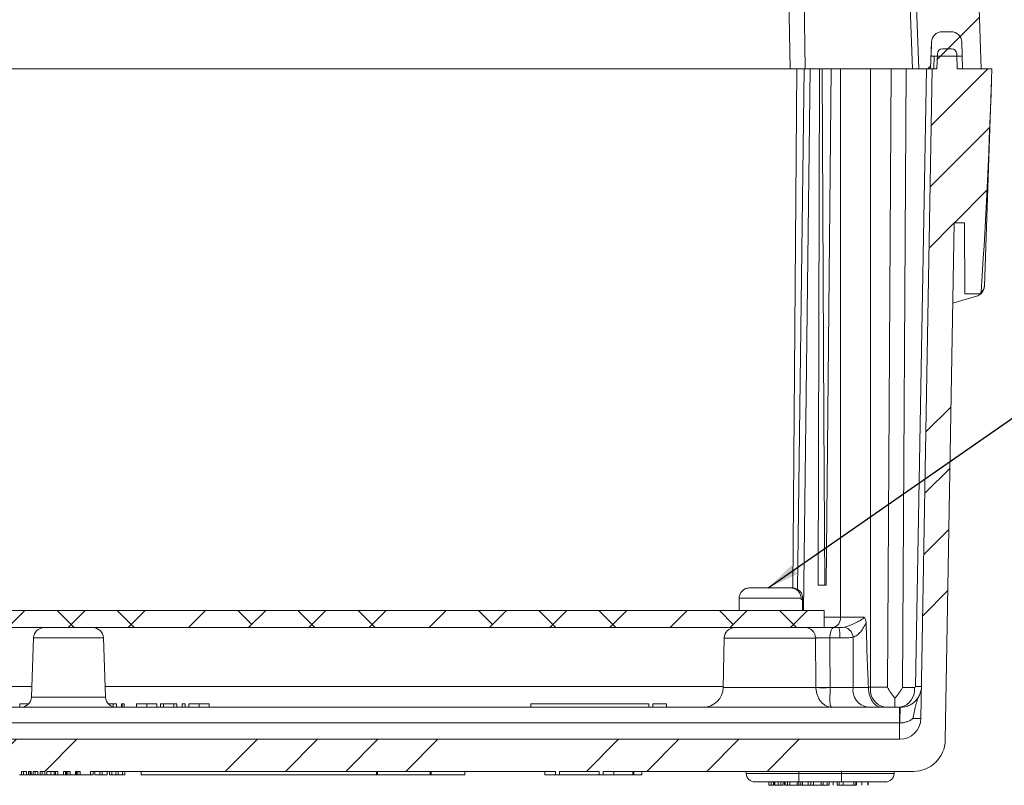
# Model space of a CAD drawing. Units: inches. Extents: x 1 to 67.4, y 0.8 to 42.8.
# Drawn here: x 12.8 to 18.6, y 7.5 to 12 of the extents above; entities that cross this region are included whole.
import ezdxf

# ---------------------------------------------------------------- set-up
doc = ezdxf.new("R2010")
doc.units = ezdxf.units.IN
doc.header["$LTSCALE"] = 2
doc.header["$MEASUREMENT"] = 0
doc.dimstyles.new('SLDDIMSTYLE3', dxfattribs={"dimtxt": 0.18, "dimasz": 0.188, "dimexe": 0, "dimexo": 0.0625, "dimgap": 0, "dimtad": 0, "dimtih": 1, "dimtoh": 1, "dimdec": 0, "dimrnd": 1e-09, "dimzin": 0, "dimdsep": 46, "dimtxsty": 'Standard', "dimsah": 1, "dimcen": 0.09, "dimadec": 0, "dimazin": 0, "dimtfac": 0.188, "dimtdec": 0, "dimtofl": 0, "dimtmove": 0, "dimatfit": 3, "dimfxl": 1, "dimfrac": 2, "dimtolj": 1, "dimtzin": 0, "dimarcsym": 0})

msp = doc.modelspace()

# ---------------------------------------------------------------- hatches: boundary and pattern name
at = {"linetype": 'Continuous', "lineweight": 0}
h = msp.add_hatch(dxfattribs=at)
h.set_pattern_fill('ANSI34', scale=2, style=0)
edge = h.paths.add_edge_path(flags=0)
edge.add_line((7.9978, 11.9069), (8.0034, 11.7487))
edge.add_line((8.0034, 11.7487), (8.0734, 11.7487))
edge.add_line((8.0734, 11.7487), (8.0896, 12.2133))
edge.add_arc((8.2145, 12.2089), 0.125, 155, 178, ccw=False)
edge.add_line((8.1012, 12.2618), (8.2363, 12.5515))
edge.add_arc((8.3496, 12.4987), 0.125, 90, 155, ccw=False)
edge.add_line((8.3496, 12.6237), (17.7831, 12.6237))
edge.add_arc((17.7831, 12.4987), 0.125, 25, 90, ccw=False)
edge.add_line((17.8964, 12.5515), (18.0315, 12.2618))
edge.add_arc((17.9182, 12.2089), 0.125, 2, 25, ccw=False)
edge.add_line((18.0431, 12.2133), (18.0594, 11.7487))
edge.add_line((18.0594, 11.7487), (18.1294, 11.7487))
edge.add_line((18.1294, 11.7487), (18.1349, 11.9069))
edge.add_arc((18.1968, 11.9047), 0.062, 90, 178, ccw=False)
edge.add_line((18.1968, 11.9667), (18.2499, 11.9667))
edge.add_arc((18.2499, 11.9047), 0.062, 2, 90, ccw=False)
edge.add_line((18.3118, 11.9069), (18.3174, 11.7487))
edge.add_line((18.3174, 11.7487), (18.4264, 11.7487))
edge.add_line((18.4264, 11.7487), (18.4116, 12.1715))
edge.add_arc((18.3966, 12.1709), 0.015, 2, 90)
edge.add_line((18.3966, 12.1859), (18.3625, 12.1859))
edge.add_arc((18.3625, 12.1709), 0.015, 90, 170)
edge.add_line((18.3477, 12.1736), (18.3433, 12.1485))
edge.add_arc((18.3137, 12.1537), 0.03, 270, 350, ccw=False)
edge.add_line((18.3137, 12.1237), (18.2735, 12.1237))
edge.add_arc((18.2735, 12.1857), 0.062, 205, 270, ccw=False)
edge.add_line((18.2173, 12.1595), (18.0099, 12.6044))
edge.add_arc((17.7833, 12.4987), 0.25, 25, 90)
edge.add_line((17.7833, 12.7487), (8.3494, 12.7487))
edge.add_arc((8.3494, 12.4987), 0.25, 90, 155)
edge.add_line((8.1228, 12.6044), (7.9154, 12.1595))
edge.add_arc((7.8592, 12.1857), 0.062, 270, 335, ccw=False)
edge.add_line((7.8592, 12.1237), (7.8138, 12.1237))
edge.add_arc((7.8138, 12.0767), 0.047, 90, 165)
edge.add_line((7.7684, 12.0889), (7.7107, 11.8737))
edge.add_line((7.7107, 11.8737), (7.7064, 11.7487))
edge.add_line((7.7064, 11.7487), (7.8154, 11.7487))
edge.add_line((7.8154, 11.7487), (7.8209, 11.9069))
edge.add_arc((7.8828, 11.9047), 0.062, 90, 178, ccw=False)
edge.add_line((7.8828, 11.9667), (7.9359, 11.9667))
edge.add_arc((7.9359, 11.9047), 0.062, 2, 90, ccw=False)
h = msp.add_hatch(dxfattribs=at)
h.set_pattern_fill('ANSI34', scale=2, style=0)
edge = h.paths.add_edge_path(flags=0)
edge.add_line((18.2499, 11.9667), (18.1968, 11.9667))
edge.add_arc((18.1968, 11.9047), 0.062, 90, 178)
edge.add_line((18.1349, 11.9069), (18.132, 11.8237))
edge.add_line((18.132, 11.8237), (18.3147, 11.8237))
edge.add_line((18.3147, 11.8237), (18.3118, 11.9069))
edge.add_arc((18.2499, 11.9047), 0.062, 2, 90)
h = msp.add_hatch(dxfattribs=at)
h.set_pattern_fill('ANSI34', scale=2, style=0)
edge = h.paths.add_edge_path(flags=0)
edge.add_line((12.7915, 7.6237), (12.8191, 7.6237))
edge.add_line((12.8191, 7.6237), (12.8191, 7.6037))
edge.add_line((12.8191, 7.6037), (12.8311, 7.6037))
edge.add_line((12.8311, 7.6037), (12.8311, 7.6237))
edge.add_line((12.8311, 7.6237), (12.848, 7.6237))
edge.add_line((12.848, 7.6237), (12.848, 7.6037))
edge.add_line((12.848, 7.6037), (12.86, 7.6037))
edge.add_line((12.86, 7.6037), (12.86, 7.6237))
edge.add_line((12.86, 7.6237), (12.8876, 7.6237))
edge.add_line((12.8876, 7.6237), (12.8876, 7.6037))
edge.add_line((12.8876, 7.6037), (12.8997, 7.6037))
edge.add_line((12.8997, 7.6037), (12.8997, 7.6237))
edge.add_line((12.8997, 7.6237), (12.9273, 7.6237))
edge.add_line((12.9273, 7.6237), (12.9273, 7.6037))
edge.add_line((12.9273, 7.6037), (12.9393, 7.6037))
edge.add_line((12.9393, 7.6037), (12.9393, 7.6237))
edge.add_line((12.9393, 7.6237), (13.0047, 7.6237))
edge.add_line((13.0047, 7.6237), (13.0047, 7.6037))
edge.add_line((13.0047, 7.6037), (13.0364, 7.6037))
edge.add_line((13.0364, 7.6037), (13.0364, 7.6237))
edge.add_line((13.0364, 7.6237), (13.077, 7.6237))
edge.add_line((13.077, 7.6237), (13.077, 7.6037))
edge.add_line((13.077, 7.6037), (13.1073, 7.6037))
edge.add_line((13.1073, 7.6037), (13.1073, 7.6237))
edge.add_line((13.1073, 7.6237), (13.1354, 7.6237))
edge.add_line((13.1354, 7.6237), (13.1354, 7.6037))
edge.add_line((13.1354, 7.6037), (13.1966, 7.6037))
edge.add_line((13.1966, 7.6037), (13.1966, 7.6237))
edge.add_line((13.1966, 7.6237), (14.8761, 7.6237))
edge.add_line((14.8761, 7.6237), (14.8761, 7.6037))
edge.add_line((14.8761, 7.6037), (14.8811, 7.6037))
edge.add_line((14.8811, 7.6037), (14.8811, 7.6237))
edge.add_line((14.8811, 7.6237), (15.9264, 7.6237))
edge.add_line((15.9264, 7.6237), (15.9264, 7.6037))
edge.add_line((15.9264, 7.6037), (15.9492, 7.6037))
edge.add_line((15.9492, 7.6037), (15.9492, 7.6237))
edge.add_line((15.9492, 7.6237), (16.1835, 7.6237))
edge.add_line((16.1835, 7.6237), (16.1835, 7.6037))
edge.add_line((16.1835, 7.6037), (16.2063, 7.6037))
edge.add_line((16.2063, 7.6037), (16.2063, 7.6237))
edge.add_line((16.2063, 7.6237), (16.3816, 7.6237))
edge.add_line((16.3816, 7.6237), (16.3816, 7.6037))
edge.add_line((16.3816, 7.6037), (16.3866, 7.6037))
edge.add_line((16.3866, 7.6037), (16.3866, 7.6237))
edge.add_line((16.3866, 7.6237), (18.0284, 7.6237))
edge.add_arc((18.0284, 7.8107), 0.187, 270, 359)
edge.add_line((18.2154, 7.8075), (18.2684, 10.8441))
edge.add_line((18.2684, 10.8441), (18.3275, 10.8441))
edge.add_line((18.3275, 10.8441), (18.3312, 10.4271))
edge.add_line((18.3312, 10.4271), (18.4209, 10.4271))
edge.add_spline(control_points=[(18.4209, 10.4271), (18.422, 10.4285), (18.423, 10.43), (18.4238, 10.4316), (18.4249, 10.4339), (18.4257, 10.4364), (18.4259, 10.439)], knot_values=[0.000533, 0.000533, 0.000533, 0.000533, 0.000668, 0.000668, 0.000668, 0.000865, 0.000865, 0.000865, 0.000865], weights=[1, 1, 1, 1, 1, 1, 1], degree=3, periodic=0)
edge.add_ellipse((18.4247, 11.6894), major_axis=(0.0625, 1.7909), ratio=0.034878, start_angle=182.05289, end_angle=270)
edge.add_line((18.4872, 11.6872), (18.4894, 11.7487))
edge.add_line((18.4894, 11.7487), (18.2857, 11.7487))
edge.add_line((18.2857, 11.7487), (18.2826, 11.8366))
edge.add_arc((18.2514, 11.8355), 0.0312, 2, 90)
edge.add_line((18.2514, 11.8667), (18.2, 11.8667))
edge.add_arc((18.2, 11.8355), 0.0312, 90, 178)
edge.add_line((18.1688, 11.8366), (18.1657, 11.7487))
edge.add_line((18.1657, 11.7487), (18.1392, 11.7487))
edge.add_line((18.1392, 11.7487), (18.0726, 7.9345))
edge.add_arc((17.9476, 7.9367), 0.125, 270, 359, ccw=False)
edge.add_line((17.9476, 7.8117), (8.1851, 7.8117))
edge.add_arc((8.1851, 7.9367), 0.125, 181, 270, ccw=False)
edge.add_line((8.0601, 7.9345), (7.9935, 11.7487))
edge.add_line((7.9935, 11.7487), (7.967, 11.7487))
edge.add_line((7.967, 11.7487), (7.9639, 11.8366))
edge.add_arc((7.9327, 11.8355), 0.0312, 2, 90)
edge.add_line((7.9327, 11.8667), (7.8813, 11.8667))
edge.add_arc((7.8813, 11.8355), 0.0312, 90, 178)
edge.add_line((7.8501, 11.8366), (7.847, 11.7487))
edge.add_line((7.847, 11.7487), (7.1439, 11.7487))
edge.add_line((7.1439, 11.7487), (7.1537, 11.4671))
edge.add_arc((7.1849, 11.4682), 0.0312, 182, 270)
edge.add_line((7.1849, 11.4369), (7.2985, 11.4369))
edge.add_arc((7.2985, 11.4519), 0.015, 270, 358)
edge.add_line((7.3135, 11.4514), (7.3174, 11.5612))
edge.add_arc((7.3814, 11.5612), 0.064, 0, 180, ccw=False)
edge.add_line((7.4454, 11.5612), (7.4492, 11.4514))
edge.add_arc((7.4642, 11.4519), 0.015, 182, 270)
edge.add_line((7.4642, 11.4369), (7.8186, 11.4369))
edge.add_line((7.8186, 11.4369), (7.8551, 11.3737))
edge.add_line((7.8551, 11.3737), (7.9173, 7.8075))
edge.add_arc((8.1043, 7.8107), 0.187, 181, 270)
edge.add_line((8.1043, 7.6237), (9.9264, 7.6237))
edge.add_line((9.9264, 7.6237), (9.9264, 7.6037))
edge.add_line((9.9264, 7.6037), (9.9492, 7.6037))
edge.add_line((9.9492, 7.6037), (9.9492, 7.6237))
edge.add_line((9.9492, 7.6237), (10.1835, 7.6237))
edge.add_line((10.1835, 7.6237), (10.1835, 7.6037))
edge.add_line((10.1835, 7.6037), (10.2063, 7.6037))
edge.add_line((10.2063, 7.6037), (10.2063, 7.6237))
edge.add_line((10.2063, 7.6237), (12.7398, 7.6237))
edge.add_line((12.7398, 7.6237), (12.7398, 7.6037))
edge.add_line((12.7398, 7.6037), (12.7518, 7.6037))
edge.add_line((12.7518, 7.6037), (12.7518, 7.6237))
edge.add_line((12.7518, 7.6237), (12.7795, 7.6237))
edge.add_line((12.7795, 7.6237), (12.7795, 7.6037))
edge.add_line((12.7795, 7.6037), (12.7915, 7.6037))
edge.add_line((12.7915, 7.6037), (12.7915, 7.6237))
h = msp.add_hatch(dxfattribs=at)
h.set_pattern_fill('ANSI38', scale=2, style=0)
h.paths.add_polyline_path([(17.5039, 8.4677), (17.5039, 8.5677), (8.6289, 8.5677), (8.6289, 8.4677)], flags=0)

# ---------------------------------------------------------------- linework, layer by layer
at = {"color": 7, "linetype": 'Continuous', "lineweight": 15}
for p, q in [((17.3037, 11.7487), (17.297, 12.2133)), ((17.3854, 12.2133), (17.3921, 11.7487)), ((18.0228, 11.7487), (18.0065, 12.2133)), ((18.0431, 12.2133), (18.0594, 11.7487)), ((18.4264, 11.7487), (18.4116, 12.1715)), ((18.1968, 11.9667), (18.2499, 11.9667)), ((18.1349, 11.9069), (18.1294, 11.7487)), ((18.1349, 11.9069), (18.132, 11.8237)), ((18.2514, 11.8667), (18.2, 11.8667)), ((18.3118, 11.9069), (18.3147, 11.8237)), ((18.3118, 11.9069), (18.3174, 11.7487)), ((18.3147, 11.8237), (18.132, 11.8237)), ((18.1657, 11.7487), (18.1688, 11.8366)), ((18.2857, 11.7487), (18.2826, 11.8366)), ((8.829, 11.7487), (17.3037, 11.7487)), ((17.3862, 11.7487), (17.3037, 11.7487)), ((17.3862, 11.7487), (17.3485, 8.6916)), ((17.3862, 11.7487), (17.4228, 11.7487)), ((17.4228, 11.7487), (17.4775, 11.7487)), ((17.4681, 8.7177), (17.4775, 11.7487)), ((17.4775, 11.7487), (17.492, 11.7487)), ((17.492, 11.7487), (17.5448, 11.7487)), ((17.5169, 8.7177), (17.5449, 11.7487)), ((17.5449, 11.7487), (17.5996, 11.7487)), ((17.5996, 8.5297), (17.5996, 11.7487)), ((17.5996, 11.7487), (17.7764, 11.7487)), ((17.7764, 11.7487), (17.7764, 8.1177)), ((17.7764, 11.7487), (17.8842, 11.7487)), ((17.8759, 8.1177), (17.8983, 11.7487)), ((17.8842, 11.7487), (18.0228, 11.7487)), ((17.9867, 11.7487), (17.9643, 8.1166)), ((18.0594, 11.7487), (18.0228, 11.7487)), ((18.0411, 8.1225), (18.1044, 11.7487)), ((18.0594, 11.7487), (18.1294, 11.7487)), ((18.1392, 11.7487), (18.0726, 7.9345)), ((18.1294, 11.7487), (18.1392, 11.7487)), ((18.1657, 11.7487), (18.1392, 11.7487)), ((18.4894, 11.7487), (18.2857, 11.7487)), ((18.3174, 11.7487), (18.4264, 11.7487)), ((18.4894, 11.7487), (18.4872, 11.6872)), ((18.4872, 11.6872), (18.4448, 10.4718)), ((18.2154, 7.8075), (18.2684, 10.8441)), ((18.3275, 10.8441), (18.2684, 10.8441)), ((18.3312, 10.4271), (18.3275, 10.8441)), ((18.2602, 10.3737), (18.3996, 10.4139)), ((18.3312, 10.4271), (18.4209, 10.4271)), ((17.0663, 8.7007), (17.3072, 8.7007)), ((17.3164, 8.7007), (17.3072, 8.7007)), ((17.5169, 8.7177), (17.4681, 8.7177)), ((17.0049, 8.6397), (17.3686, 8.6397)), ((17.0049, 8.6327), (17.0049, 8.6397)), ((17.0049, 8.6327), (17.0049, 8.5677)), ((17.0049, 8.6327), (17.0049, 8.6327)), ((17.3686, 8.6397), (17.3686, 8.6327)), ((17.3779, 8.6327), (17.3686, 8.6327)), ((17.3779, 8.6327), (17.3779, 8.6397)), ((17.3779, 8.5677), (17.3779, 8.6327)), ((17.5039, 8.5677), (8.6289, 8.5677)), ((17.5039, 8.5677), (17.5039, 8.4677)), ((17.5039, 8.4677), (8.6289, 8.4677)), ((12.8612, 8.4074), (12.8491, 8.06)), ((13.2836, 8.06), (13.2715, 8.4074)), ((16.917, 8.4063), (16.9119, 8.1166)), ((17.6748, 8.4111), (17.6739, 8.1166)), ((17.6739, 8.1166), (17.7643, 8.1166)), ((17.7764, 8.1177), (17.8759, 8.1177)), ((17.9643, 8.1166), (18.0351, 8.1166)), ((17.9201, 7.9997), (17.9201, 8.054)), ((8.1851, 7.9997), (17.9476, 7.9997)), ((12.7807, 8.0197), (12.7807, 7.9997)), ((12.8277, 8.0197), (12.7807, 8.0197)), ((12.8322, 8.0197), (12.8277, 8.0197)), ((13.3294, 8.0197), (13.3002, 8.0197)), ((13.3294, 8.0197), (13.3294, 8.002)), ((13.348, 8.0197), (13.3294, 8.0197)), ((13.348, 8.0197), (13.348, 7.9997)), ((13.3785, 8.0197), (13.3785, 7.9997)), ((13.3817, 8.0197), (13.3785, 8.0197)), ((13.3817, 8.0197), (13.3817, 7.9997)), ((13.3945, 8.0197), (13.3945, 7.9997)), ((13.4666, 8.0197), (13.4666, 7.9997)), ((13.5259, 8.0197), (13.5259, 7.9997)), ((13.5852, 8.0197), (13.5852, 7.9997)), ((13.6253, 8.0197), (13.6077, 8.0197)), ((13.6077, 8.0197), (13.6077, 7.9997)), ((13.6253, 8.0197), (13.6253, 7.9997)), ((13.6862, 8.0197), (13.6253, 8.0197)), ((13.6862, 8.0197), (13.6862, 7.9997)), ((13.7038, 8.0197), (13.6862, 8.0197)), ((13.7038, 8.0197), (13.7038, 7.9997)), ((13.7343, 8.0197), (13.7343, 7.9997)), ((13.7519, 8.0197), (13.7343, 8.0197)), ((13.7519, 8.0197), (13.7519, 7.9997)), ((13.7743, 8.0197), (13.7743, 7.9997)), ((13.8336, 8.0197), (13.8336, 7.9997)), ((13.8929, 8.0197), (13.8929, 7.9997)), ((15.7825, 8.0197), (16.4751, 8.0197)), ((15.7825, 8.0197), (15.7825, 7.9997)), ((16.4751, 8.0197), (16.4751, 7.9997)), ((16.4981, 8.0197), (16.4981, 7.9997)), ((16.4981, 8.0197), (16.5381, 8.0197)), ((16.5381, 8.0197), (16.5781, 8.0197)), ((16.5781, 7.9997), (16.5781, 8.0197)), ((17.9476, 7.908), (17.9476, 7.9997)), ((17.9476, 7.9997), (17.9509, 7.9997)), ((17.9476, 7.908), (8.1851, 7.908)), ((17.9476, 7.8117), (17.9476, 7.908)), ((17.9493, 7.908), (17.9476, 7.908)), ((17.9476, 7.8117), (8.1851, 7.8117)), ((12.7915, 7.6037), (12.7795, 7.6037)), ((12.7915, 7.6237), (12.7915, 7.6037)), ((12.8191, 7.6237), (12.7915, 7.6237)), ((12.803, 7.6037), (12.803, 7.6237)), ((12.8191, 7.6037), (12.8191, 7.6237)), ((12.8311, 7.6037), (12.8191, 7.6037)), ((12.848, 7.6237), (12.8311, 7.6237)), ((12.8311, 7.6237), (12.8311, 7.6037)), ((12.8409, 7.6037), (12.8409, 7.6237)), ((12.8409, 7.6037), (12.848, 7.6037)), ((12.848, 7.6037), (12.848, 7.6237)), ((12.86, 7.6037), (12.848, 7.6037)), ((12.8876, 7.6237), (12.86, 7.6237)), ((12.86, 7.6237), (12.86, 7.6037)), ((12.8716, 7.6037), (12.8716, 7.6237)), ((12.8876, 7.6037), (12.8876, 7.6237)), ((12.8997, 7.6037), (12.8876, 7.6037)), ((12.9273, 7.6237), (12.8997, 7.6237)), ((12.8997, 7.6237), (12.8997, 7.6037)), ((12.9112, 7.6037), (12.9112, 7.6237)), ((12.9273, 7.6037), (12.9273, 7.6237)), ((12.9393, 7.6037), (12.9273, 7.6037)), ((13.0047, 7.6237), (12.9393, 7.6237)), ((12.9393, 7.6237), (12.9393, 7.6037)), ((12.9623, 7.6037), (12.9623, 7.6237)), ((12.9832, 7.6037), (12.9832, 7.6237)), ((12.9899, 7.6037), (12.9899, 7.6237)), ((13.0047, 7.6037), (13.0047, 7.6237)), ((13.0364, 7.6037), (13.0047, 7.6037)), ((13.077, 7.6237), (13.0364, 7.6237)), ((13.0364, 7.6237), (13.0364, 7.6037)), ((13.05, 7.6037), (13.05, 7.6237)), ((13.0554, 7.6037), (13.0554, 7.6237)), ((13.0621, 7.6037), (13.0621, 7.6237)), ((13.077, 7.6037), (13.077, 7.6237)), ((13.1073, 7.6037), (13.077, 7.6037)), ((13.1354, 7.6237), (13.1073, 7.6237)), ((13.1073, 7.6237), (13.1073, 7.6037)), ((13.1131, 7.6037), (13.1131, 7.6237)), ((13.1222, 7.6037), (13.1222, 7.6237)), ((13.1354, 7.6037), (13.1354, 7.6237)), ((13.1966, 7.6037), (13.1354, 7.6037)), ((14.8761, 7.6237), (13.1966, 7.6237)), ((13.1966, 7.6237), (13.1966, 7.6037)), ((13.2123, 7.6037), (13.2123, 7.6237)), ((13.2207, 7.6037), (13.2207, 7.6237)), ((13.2207, 7.6037), (13.2508, 7.6037)), ((13.2508, 7.6037), (13.2508, 7.6237)), ((13.2508, 7.6037), (13.264, 7.6037)), ((13.264, 7.6037), (13.264, 7.6237)), ((13.264, 7.6037), (13.294, 7.6037)), ((13.294, 7.6037), (13.294, 7.6237)), ((13.3073, 7.6037), (13.3073, 7.6237)), ((13.3073, 7.6037), (13.3205, 7.6037)), ((13.3205, 7.6037), (13.3205, 7.6237)), ((13.3205, 7.6037), (13.3455, 7.6037)), ((13.3455, 7.6037), (13.3455, 7.6237)), ((13.3455, 7.6037), (13.3593, 7.6037)), ((13.3593, 7.6037), (13.3593, 7.6237)), ((13.3593, 7.6037), (13.3842, 7.6037)), ((13.3842, 7.6037), (13.3842, 7.6237)), ((13.3842, 7.6037), (13.3974, 7.6037)), ((13.3974, 7.6037), (13.3974, 7.6237)), ((13.4943, 7.6037), (13.4943, 7.6237)), ((14.8761, 7.6037), (13.4943, 7.6037)), ((14.8761, 7.6237), (14.8761, 7.6037)), ((14.8811, 7.6037), (14.8761, 7.6037)), ((15.9264, 7.6237), (14.8811, 7.6237)), ((14.8811, 7.6037), (14.8811, 7.6237)), ((15.1914, 7.6037), (14.8811, 7.6037)), ((15.1914, 7.6037), (15.1914, 7.6237)), ((15.1964, 7.6037), (15.1914, 7.6037)), ((15.1964, 7.6037), (15.1964, 7.6237)), ((15.3939, 7.6037), (15.1964, 7.6037)), ((15.3939, 7.6037), (15.3939, 7.6237)), ((15.8639, 7.6237), (15.8639, 7.6037)), ((15.9264, 7.6037), (15.8639, 7.6037)), ((15.9264, 7.6237), (15.9264, 7.6037)), ((15.9492, 7.6037), (15.9264, 7.6037)), ((16.1835, 7.6237), (15.9492, 7.6237)), ((15.9492, 7.6237), (15.9492, 7.6037)), ((15.9492, 7.6037), (16.1835, 7.6037)), ((16.1835, 7.6037), (16.1835, 7.6237)), ((16.2063, 7.6037), (16.1835, 7.6037)), ((16.3816, 7.6237), (16.2063, 7.6237)), ((16.2063, 7.6037), (16.2063, 7.6237)), ((16.2689, 7.6037), (16.2063, 7.6037)), ((16.2689, 7.6237), (16.2689, 7.6037)), ((16.3809, 7.6037), (16.2689, 7.6037)), ((16.3809, 7.6037), (16.3809, 7.6237)), ((16.3816, 7.6037), (16.3809, 7.6037)), ((16.3816, 7.6237), (16.3816, 7.6037)), ((16.3866, 7.6037), (16.3816, 7.6037)), ((18.0284, 7.6237), (16.3866, 7.6237)), ((16.3866, 7.6037), (16.3866, 7.6237)), ((16.4333, 7.6037), (16.3866, 7.6037)), ((16.4333, 7.6037), (16.4333, 7.6237)), ((17.0467, 7.6108), (17.0465, 7.6237)), ((17.0467, 7.6108), (17.3562, 7.6108)), ((17.3562, 7.6108), (17.6052, 7.6108)), ((17.3562, 7.6108), (17.3562, 7.5617)), ((17.6052, 7.6108), (17.9147, 7.6108)), ((17.6052, 7.6108), (17.6052, 7.5617)), ((17.9147, 7.6108), (17.9149, 7.6237)), ((17.3562, 7.5617), (17.0967, 7.5617)), ((17.1787, 7.5417), (17.1787, 7.5617)), ((17.1787, 7.5417), (17.1923, 7.5417)), ((17.1923, 7.5417), (17.1923, 7.5617)), ((17.1923, 7.5417), (17.2063, 7.5417)), ((17.2063, 7.5417), (17.2063, 7.5617)), ((17.2106, 7.5417), (17.2106, 7.5617)), ((17.2154, 7.5417), (17.2154, 7.5617)), ((17.2154, 7.5417), (17.234, 7.5417)), ((17.234, 7.5417), (17.234, 7.5617)), ((17.234, 7.5417), (17.25, 7.5417)), ((17.25, 7.5417), (17.25, 7.5617)), ((17.25, 7.5417), (17.2634, 7.5417)), ((17.2634, 7.5417), (17.2634, 7.5617)), ((17.2709, 7.5417), (17.2709, 7.5617)), ((17.2752, 7.5417), (17.2752, 7.5617)), ((17.2752, 7.5417), (17.2891, 7.5417)), ((17.2891, 7.5417), (17.2891, 7.5617)), ((17.2891, 7.5417), (17.3028, 7.5417)), ((17.3028, 7.5417), (17.3028, 7.5617)), ((17.3028, 7.5417), (17.3462, 7.5417)), ((17.3462, 7.5417), (17.3462, 7.5617)), ((17.3462, 7.5417), (17.3546, 7.5417)), ((17.3546, 7.5417), (17.3546, 7.5617)), ((17.3546, 7.5417), (17.3667, 7.5417)), ((17.6052, 7.5617), (17.3562, 7.5617)), ((17.3667, 7.5417), (17.3667, 7.5617)), ((17.3763, 7.5417), (17.3667, 7.5417)), ((17.3763, 7.5417), (17.3763, 7.5617)), ((17.3763, 7.5417), (17.4112, 7.5417)), ((17.4112, 7.5417), (17.4112, 7.5617)), ((17.4269, 7.5417), (17.4112, 7.5417)), ((17.4269, 7.5417), (17.4269, 7.5617)), ((17.4269, 7.5417), (17.4409, 7.5417)), ((17.4409, 7.5417), (17.4409, 7.5617)), ((17.4409, 7.5417), (17.486, 7.5417)), ((17.486, 7.5417), (17.486, 7.5617)), ((17.486, 7.5417), (17.4992, 7.5417)), ((17.4992, 7.5417), (17.4992, 7.5617)), ((17.5209, 7.5417), (17.4992, 7.5417)), ((17.5209, 7.5417), (17.5209, 7.5617)), ((17.5209, 7.5417), (17.5342, 7.5417)), ((17.5342, 7.5417), (17.5342, 7.5617)), ((17.5563, 7.5417), (17.5563, 7.5617)), ((17.58, 7.5417), (17.58, 7.5617)), ((17.58, 7.5417), (17.5932, 7.5417)), ((17.5932, 7.5417), (17.5932, 7.5617)), ((17.6149, 7.5417), (17.5932, 7.5417)), ((17.8647, 7.5617), (17.6052, 7.5617)), ((17.6149, 7.5417), (17.6149, 7.5617)), ((17.6149, 7.5417), (17.6776, 7.5417)), ((17.6776, 7.5417), (17.6776, 7.5617)), ((17.6896, 7.5417), (17.6776, 7.5417)), ((17.6896, 7.5417), (17.6896, 7.5617)), ((17.6896, 7.5417), (17.6929, 7.5417)), ((17.6932, 7.5417), (17.6932, 7.5617)), ((17.7259, 7.5417), (17.7259, 7.5617)), ((17.7607, 7.5417), (17.7607, 7.5617)), ((17.7631, 7.5417), (17.7631, 7.5617))]:
    msp.add_line(p, q, dxfattribs=at)
at = {"color": 8, "linetype": 'Continuous', "lineweight": 15}
for p, q in [((18.1474, 11.7487), (18.15, 11.8237)), ((17.321, 8.7004), (17.343, 11.7487)), ((17.4228, 11.7487), (17.3835, 8.5677)), ((17.5039, 8.5297), (17.5996, 8.5297)), ((13.0664, 8.4074), (12.8612, 8.4074)), ((13.2715, 8.4074), (13.0664, 8.4074)), ((17.4532, 8.4063), (16.917, 8.4063)), ((9.2207, 8.1225), (12.8513, 8.1225)), ((13.2814, 8.1225), (16.912, 8.1225)), ((16.9119, 8.1166), (17.4559, 8.1166)), ((12.8491, 8.06), (13.2836, 8.06)), ((12.8277, 8.0197), (12.8277, 8.015)), ((17.3562, 7.6108), (17.3562, 7.6237)), ((17.6052, 7.6108), (17.6052, 7.6237))]:
    msp.add_line(p, q, dxfattribs=at)
at = {"color": 7, "linetype": 'Continuous', "lineweight": 15, "flags": 128}
for points in [[(17.5081, 8.7177), (17.5028, 9.6992), (17.492, 11.7487)], [(17.5378, 8.4069), (17.538, 8.4133), (17.5384, 8.4196), (17.5391, 8.4258), (17.5401, 8.4318), (17.5413, 8.4374), (17.5427, 8.4428), (17.5443, 8.4477), (17.5461, 8.4522), (17.548, 8.4562), (17.5501, 8.4596), (17.5524, 8.4625), (17.5547, 8.4648), (17.5571, 8.4664), (17.5596, 8.4674), (17.5621, 8.4677)]]:
    msp.add_lwpolyline(points, dxfattribs=at)
at = {"color": 7, "linetype": 'Continuous', "lineweight": 15}
for centre, radius, start, end in [((18.1968, 11.9047), 0.062, 90, 178), ((18.2499, 11.9047), 0.062, 2, 90), ((18.2, 11.8355), 0.0312, 90, 178), ((18.2514, 11.8355), 0.0312, 2, 90), ((18.3823, 10.474), 0.0625, 311.90344, 358), ((18.3823, 10.474), 0.0625, 286.08853, 312.14974), ((17.5437, 8.5228), 0.0563, 281.97778, 7.02135), ((12.9237, 8.4052), 0.0625, 90, 178), ((13.209, 8.4052), 0.0625, 2, 90), ((16.9794, 8.4052), 0.0625, 90, 179), ((17.3922, 8.4068), 0.061, 359.56139, 88.74495), ((17.3929, 8.4229), 0.203, 355.50368, 12.76786), ((17.6047, 8.4022), 0.0707, 7.25015, 73.97047), ((16.7929, 8.1187), 0.119, 270, 359), ((17.5059, 9.2784), 1.1628, 267.53549, 271.63042), ((17.4974, 9.1612), 1.0465, 267.72546, 272.27454), ((17.7782, 8.103), 0.1052, 172.53463, 258.93971), ((17.8809, 8.1033), 0.1056, 172.15777, 258.8431), ((17.93, 8.1035), 0.1059, 281.39205, 7.13361), ((18.0351, 8.1226), 0.006, 270, 359), ((18.0585, 8.8464), 0.7241, 268.6211, 271.3789), ((17.9509, 8.1247), 0.125, 334.30441, 359), ((12.7867, 8.0622), 0.0625, 270, 358), ((13.3461, 8.0622), 0.0625, 182, 270), ((19.4607, 7.9275), 1.5116, 177.26173, 180.73827), ((17.9476, 7.9367), 0.125, 270, 359), ((18.0405, 8.3878), 0.4544, 268.07009, 274.05937), ((18.0284, 7.8107), 0.187, 270, 359), ((17.0967, 7.6117), 0.05, 181, 270), ((17.8647, 7.6117), 0.05, 270, 359)]:
    msp.add_arc(centre, radius, start, end, dxfattribs=at)
for centre, major_axis, ratio, start_param, end_param in [((18.4247, 11.6894), (0.0625, 1.7909), 0.034878, 3.94066, 4.712389), ((18.3823, 10.474), (0.0625, -0.0022), 0.768371, 5.511456, 6.283185), ((17.688, 8.5302), (0.125, 0), 0.00617, 3.927029, 5.110634), ((17.688, 22.3217), (-0.0884, 14.3219), 0.006172, 2.877071, 3.013188), ((17.688, 8.1187), (0.125, 0), 0.011748, 5.369382, 5.497749)]:
    msp.add_ellipse(centre, major_axis=major_axis, ratio=ratio, start_param=start_param, end_param=end_param, dxfattribs=at)
for points in [[(18.4259, 10.439), (18.4256, 10.4346), (18.4236, 10.4305), (18.4209, 10.4271)], [(18.424, 10.4275), (18.4239, 10.4274), (18.4227, 10.4272), (18.4209, 10.4271)], [(17.4559, 8.1155), (17.4559, 8.1159), (17.4559, 8.1163), (17.4559, 8.1166)], [(17.539, 8.116), (17.539, 8.1159), (17.539, 8.1157), (17.539, 8.1155)], [(17.7643, 8.1166), (17.7643, 8.1169), (17.7643, 8.1172), (17.7643, 8.1176)]]:
    msp.add_open_spline(points, degree=3, dxfattribs=at)
for points, knots in [([(17.0049, 8.6397), (17.005, 8.6432), (17.0054, 8.6499), (17.008, 8.6599), (17.0123, 8.6696), (17.0184, 8.6786), (17.0261, 8.6863), (17.0345, 8.6923), (17.0438, 8.6968), (17.0524, 8.6993), (17.06, 8.7005), (17.0642, 8.7007), (17.0663, 8.7007)], [0, 0, 0, 0, 0.106717, 0.210124, 0.316515, 0.43801, 0.544125, 0.653358, 0.759459, 0.868549, 0.93395, 1, 1, 1, 1]), ([(17.3072, 8.7007), (17.3095, 8.7006), (17.3141, 8.7005), (17.3222, 8.6991), (17.3313, 8.6962), (17.3408, 8.6912), (17.3492, 8.6847), (17.3563, 8.677), (17.3619, 8.6681), (17.3658, 8.6589), (17.3682, 8.6493), (17.3685, 8.6429), (17.3686, 8.6397)], [0, 0, 0, 0, 0.07272, 0.146333, 0.257002, 0.371064, 0.478652, 0.58949, 0.694888, 0.803421, 0.90048, 1, 1, 1, 1]), ([(17.3779, 8.6397), (17.3778, 8.6415), (17.3777, 8.6467), (17.3761, 8.6552), (17.3728, 8.6648), (17.3678, 8.6737), (17.3615, 8.6816), (17.3539, 8.6885), (17.3453, 8.6939), (17.3358, 8.6979), (17.326, 8.7003), (17.3195, 8.7006), (17.3164, 8.7007)], [0, 0, 0, 0, 0.056477, 0.159899, 0.266312, 0.369894, 0.476436, 0.580817, 0.688144, 0.794032, 0.902868, 1, 1, 1, 1]), ([(17.6242, 8.4701), (17.6345, 8.4725), (17.6446, 8.4762), (17.6647, 8.4846), (17.6746, 8.4892), (17.6944, 8.4986), (17.7042, 8.5033), (17.7184, 8.5111), (17.723, 8.5137), (17.7294, 8.5184), (17.7315, 8.5201), (17.7342, 8.5231), (17.735, 8.5242), (17.7362, 8.5267), (17.7365, 8.5281), (17.7364, 8.5295)], [0, 0, 0, 0, 0.25, 0.25, 0.5, 0.5, 0.75, 0.75, 0.875, 0.875, 0.9375, 0.9375, 0.96875, 0.96875, 1, 1, 1, 1]), ([(17.7502, 8.4977), (17.75, 8.5039), (17.7491, 8.5099), (17.7459, 8.5184), (17.7444, 8.521), (17.7409, 8.5258), (17.7388, 8.5278), (17.7364, 8.5295)], [0, 0, 0, 0, 0.5, 0.5, 0.75, 0.75, 1, 1, 1, 1]), ([(17.5042, 8.4677), (17.5051, 8.4677), (17.5107, 8.4677), (17.5211, 8.4677), (17.5351, 8.4677), (17.5489, 8.4677), (17.5577, 8.4677), (17.5621, 8.4677)], [0, 0, 0, 0, 0.0485939, 0.2862584, 0.5239194, 0.7623384, 1, 1, 1, 1]), ([(17.5621, 8.4677), (17.5667, 8.4677), (17.5713, 8.4677), (17.581, 8.4677), (17.5859, 8.4677), (17.5908, 8.4677)], [0, 0, 0, 0, 0.5, 0.5, 1, 1, 1, 1]), ([(17.5908, 8.4677), (17.5964, 8.4677), (17.6021, 8.4678), (17.6135, 8.4684), (17.6191, 8.4689), (17.6242, 8.4701)], [0, 0, 0, 0, 0.5, 0.5, 1, 1, 1, 1]), ([(17.7502, 8.4977), (17.7463, 8.4872), (17.7415, 8.4775), (17.7308, 8.4594), (17.725, 8.4511), (17.7122, 8.436), (17.7052, 8.4294), (17.6907, 8.4185), (17.683, 8.4141), (17.6748, 8.4111)], [0, 0, 0, 0, 0.25, 0.25, 0.5, 0.5, 0.75, 0.75, 1, 1, 1, 1]), ([(17.5378, 8.4069), (17.5337, 8.407), (17.5295, 8.4071), (17.521, 8.4072), (17.5166, 8.4072), (17.5078, 8.4073), (17.5035, 8.4073), (17.4949, 8.4073), (17.4907, 8.4073), (17.4789, 8.4072), (17.4717, 8.4071), (17.4631, 8.4069), (17.4605, 8.4068), (17.4562, 8.4065), (17.4545, 8.4064), (17.4532, 8.4063)], [0, 0, 0, 0, 0.125, 0.125, 0.25, 0.25, 0.375, 0.375, 0.5, 0.5, 0.75, 0.75, 0.875, 0.875, 1, 1, 1, 1]), ([(17.4559, 8.1166), (17.4555, 8.1576), (17.4551, 8.1986), (17.4547, 8.2395), (17.4542, 8.2951), (17.4537, 8.3507), (17.4532, 8.4063)], [0.00297107, 0.00297107, 0.00297107, 0.00297107, 0.00609431, 0.00609431, 0.00609431, 0.010331719, 0.010331719, 0.010331719, 0.010331719]), ([(17.5952, 8.4069), (17.5854, 8.407), (17.5755, 8.407), (17.5562, 8.407), (17.5469, 8.4069), (17.5378, 8.4069)], [0, 0, 0, 0, 0.5, 0.5, 1, 1, 1, 1]), ([(17.539, 8.116), (17.5389, 8.1192), (17.5389, 8.1224), (17.5389, 8.1257), (17.5386, 8.2096), (17.5383, 8.2936), (17.5379, 8.3775), (17.5379, 8.3873), (17.5378, 8.3971), (17.5378, 8.4069)], [0.002955897, 0.002955897, 0.002955897, 0.002955897, 0.0032004, 0.0032004, 0.0032004, 0.0096012, 0.0096012, 0.0096012, 0.01034755, 0.01034755, 0.01034755, 0.01034755]), ([(17.6748, 8.4111), (17.6696, 8.4102), (17.6638, 8.4095), (17.6516, 8.4084), (17.6452, 8.4079), (17.6316, 8.4073), (17.6245, 8.4072), (17.6101, 8.407), (17.6027, 8.4069), (17.5952, 8.4069)], [0, 0, 0, 0, 0.25, 0.25, 0.5, 0.5, 0.75, 0.75, 1, 1, 1, 1]), ([(17.4559, 8.1155), (17.4561, 8.1075), (17.4569, 8.0996), (17.4598, 8.0843), (17.4618, 8.0769), (17.467, 8.0625), (17.4702, 8.0559), (17.4773, 8.0434), (17.4813, 8.0375), (17.49, 8.0271), (17.4947, 8.0225), (17.5045, 8.0144), (17.5098, 8.0109), (17.5258, 8.0026), (17.5371, 7.9997), (17.5483, 7.9997)], [0, 0, 0, 0, 0.125, 0.125, 0.25, 0.25, 0.375, 0.375, 0.5, 0.5, 0.625, 0.625, 0.75, 0.75, 1, 1, 1, 1]), ([(17.539, 8.1155), (17.539, 8.1076), (17.5389, 8.0997), (17.5387, 8.0844), (17.5386, 8.077), (17.5383, 8.0627), (17.5382, 8.056), (17.5382, 8.0434), (17.5383, 8.0375), (17.5387, 8.0271), (17.539, 8.0225), (17.54, 8.0144), (17.5407, 8.0109), (17.5431, 8.0026), (17.5455, 7.9997), (17.5483, 7.9997)], [0, 0, 0, 0, 0.125, 0.125, 0.25, 0.25, 0.375, 0.375, 0.5, 0.5, 0.625, 0.625, 0.75, 0.75, 1, 1, 1, 1]), ([(17.539, 8.1155), (17.5503, 8.1154), (17.5621, 8.1154), (17.5803, 8.1154), (17.5865, 8.1154), (17.5985, 8.1155), (17.6045, 8.1155), (17.6164, 8.1156), (17.6224, 8.1157), (17.6338, 8.1158), (17.6393, 8.1159), (17.6553, 8.1162), (17.6652, 8.1164), (17.6739, 8.1166)], [0, 0, 0, 0, 0.25, 0.25, 0.375, 0.375, 0.5, 0.5, 0.625, 0.625, 0.75, 0.75, 1, 1, 1, 1]), ([(17.7643, 8.1166), (17.7644, 8.1089), (17.765, 8.1012), (17.7672, 8.0862), (17.7687, 8.0788), (17.7728, 8.0646), (17.7752, 8.0579), (17.781, 8.0452), (17.7843, 8.0392), (17.7916, 8.0285), (17.7956, 8.0236), (17.8042, 8.0151), (17.8088, 8.0115), (17.8184, 8.0057), (17.8233, 8.0035), (17.8336, 8.0005), (17.8388, 7.9997), (17.844, 7.9997)], [0, 0, 0, 0, 0.125, 0.125, 0.25, 0.25, 0.375, 0.375, 0.5, 0.5, 0.625, 0.625, 0.75, 0.75, 0.875, 0.875, 1, 1, 1, 1]), ([(17.9201, 8.054), (17.9112, 8.064), (17.903, 8.0744), (17.8881, 8.0958), (17.8814, 8.1068), (17.8759, 8.1177)], [0, 0, 0, 0, 0.5, 0.5, 1, 1, 1, 1]), ([(17.9643, 8.1166), (17.9629, 8.114), (17.9614, 8.1112), (17.9584, 8.1059), (17.9568, 8.1032), (17.9519, 8.0952), (17.9484, 8.09), (17.9374, 8.0742), (17.929, 8.0638), (17.9201, 8.054)], [0, 0, 0, 0, 0.125, 0.125, 0.25, 0.25, 0.5, 0.5, 1, 1, 1, 1]), ([(17.9509, 7.9997), (17.9561, 7.9997), (17.9612, 8), (17.9712, 8.0013), (17.9761, 8.0022), (17.9855, 8.0045), (17.99, 8.0059), (17.9982, 8.0089), (18.0021, 8.0106), (18.013, 8.0159), (18.0194, 8.0199), (18.0303, 8.0279), (18.0349, 8.0319), (18.0468, 8.0438), (18.0521, 8.051), (18.0598, 8.0629), (18.0621, 8.0675), (18.0636, 8.0705)], [0, 0, 0, 0, 0.0625, 0.0625, 0.125, 0.125, 0.1875, 0.1875, 0.25, 0.25, 0.375, 0.375, 0.5, 0.5, 0.75, 0.75, 1, 1, 1, 1]), ([(18.0636, 8.0705), (18.0594, 8.0619), (18.0552, 8.052), (18.0494, 8.0357), (18.0475, 8.03), (18.0441, 8.0184), (18.0425, 8.0126), (18.0381, 7.9947), (18.0355, 7.9825), (18.0319, 7.9641), (18.0306, 7.958), (18.028, 7.9458), (18.0267, 7.9396), (18.0251, 7.9337)], [0, 0, 0, 0, 0.25, 0.25, 0.375, 0.375, 0.5, 0.5, 0.75, 0.75, 0.875, 0.875, 1, 1, 1, 1]), ([(13.3945, 8.0197), (13.3945, 8.0197), (13.3944, 8.0197), (13.3938, 8.0197), (13.3929, 8.0197), (13.3916, 8.0197), (13.3898, 8.0197), (13.3875, 8.0197), (13.3848, 8.0197), (13.3827, 8.0197), (13.3817, 8.0197)], [0, 0, 0, 0, 0.156605, 0.298693, 0.42692, 0.544058, 0.656058, 0.766996, 0.881084, 1, 1, 1, 1]), ([(13.5259, 8.0197), (13.5245, 8.0197), (13.5216, 8.0197), (13.5174, 8.0197), (13.5133, 8.0197), (13.5093, 8.0197), (13.5055, 8.0197), (13.5017, 8.0197), (13.4981, 8.0197), (13.4946, 8.0197), (13.4913, 8.0197), (13.4882, 8.0197), (13.4852, 8.0197), (13.4825, 8.0197), (13.48, 8.0197), (13.4777, 8.0197), (13.4756, 8.0197), (13.4737, 8.0197), (13.472, 8.0197), (13.4706, 8.0197), (13.4694, 8.0197), (13.4684, 8.0197), (13.4676, 8.0197), (13.4671, 8.0197), (13.4667, 8.0197), (13.4666, 8.0197), (13.4666, 8.0197)], [0, 0, 0, 0, 0.044702, 0.088543, 0.131465, 0.173817, 0.215722, 0.257259, 0.298741, 0.340502, 0.382149, 0.423093, 0.463588, 0.504008, 0.544388, 0.584918, 0.626224, 0.667943, 0.709911, 0.751354, 0.792596, 0.83393, 0.874994, 0.916436, 0.957902, 1, 1, 1, 1]), ([(13.5852, 8.0197), (13.5852, 8.0197), (13.5851, 8.0197), (13.5848, 8.0197), (13.5842, 8.0197), (13.5834, 8.0197), (13.5823, 8.0197), (13.581, 8.0197), (13.5794, 8.0197), (13.5777, 8.0197), (13.5757, 8.0197), (13.5735, 8.0197), (13.571, 8.0197), (13.5685, 8.0197), (13.5657, 8.0197), (13.5626, 8.0197), (13.5594, 8.0197), (13.5561, 8.0197), (13.5526, 8.0197), (13.549, 8.0197), (13.5453, 8.0197), (13.5415, 8.0197), (13.5377, 8.0197), (13.5339, 8.0197), (13.5299, 8.0197), (13.5273, 8.0197), (13.5259, 8.0197)], [0, 0, 0, 0, 0.047561, 0.093965, 0.139115, 0.183631, 0.227463, 0.27071, 0.313619, 0.35627, 0.398376, 0.439568, 0.480058, 0.519902, 0.559672, 0.599077, 0.639073, 0.679316, 0.719784, 0.759624, 0.79948, 0.839192, 0.8787, 0.918792, 0.959082, 1, 1, 1, 1]), ([(13.8336, 8.0197), (13.8322, 8.0197), (13.8293, 8.0197), (13.8251, 8.0197), (13.821, 8.0197), (13.817, 8.0197), (13.8132, 8.0197), (13.8094, 8.0197), (13.8058, 8.0197), (13.8023, 8.0197), (13.799, 8.0197), (13.7958, 8.0197), (13.7929, 8.0197), (13.7902, 8.0197), (13.7877, 8.0197), (13.7854, 8.0197), (13.7833, 8.0197), (13.7814, 8.0197), (13.7797, 8.0197), (13.7783, 8.0197), (13.7771, 8.0197), (13.7761, 8.0197), (13.7753, 8.0197), (13.7747, 8.0197), (13.7744, 8.0197), (13.7743, 8.0197), (13.7743, 8.0197)], [0, 0, 0, 0, 0.044702, 0.088543, 0.131465, 0.173817, 0.215722, 0.257259, 0.298741, 0.340502, 0.382149, 0.423093, 0.463588, 0.504008, 0.544388, 0.584918, 0.626224, 0.667943, 0.709911, 0.751354, 0.792596, 0.83393, 0.874994, 0.916436, 0.957902, 1, 1, 1, 1]), ([(13.8929, 8.0197), (13.8929, 8.0197), (13.8928, 8.0197), (13.8925, 8.0197), (13.8919, 8.0197), (13.8911, 8.0197), (13.89, 8.0197), (13.8887, 8.0197), (13.8871, 8.0197), (13.8853, 8.0197), (13.8834, 8.0197), (13.8811, 8.0197), (13.8787, 8.0197), (13.8762, 8.0197), (13.8733, 8.0197), (13.8703, 8.0197), (13.8671, 8.0197), (13.8638, 8.0197), (13.8602, 8.0197), (13.8566, 8.0197), (13.853, 8.0197), (13.8492, 8.0197), (13.8454, 8.0197), (13.8416, 8.0197), (13.8376, 8.0197), (13.835, 8.0197), (13.8336, 8.0197)], [0, 0, 0, 0, 0.047561, 0.093965, 0.139115, 0.183631, 0.227463, 0.27071, 0.313619, 0.35627, 0.398376, 0.439568, 0.480058, 0.519902, 0.559672, 0.599077, 0.639073, 0.679316, 0.719784, 0.759624, 0.79948, 0.839192, 0.8787, 0.918792, 0.959082, 1, 1, 1, 1]), ([(18.0251, 7.9337), (18.0203, 7.9299), (18.0149, 7.9264), (18.0034, 7.9201), (17.9973, 7.9174), (17.9843, 7.9128), (17.9775, 7.911), (17.9636, 7.9086), (17.9565, 7.908), (17.9493, 7.908)], [0, 0, 0, 0, 0.25, 0.25, 0.5, 0.5, 0.75, 0.75, 1, 1, 1, 1]), ([(12.7915, 7.6037), (12.7915, 7.6037), (12.7915, 7.6037), (12.7916, 7.6037), (12.7918, 7.6037), (12.7921, 7.6037), (12.7925, 7.6037), (12.793, 7.6037), (12.7935, 7.6037), (12.7941, 7.6037), (12.7949, 7.6037), (12.7957, 7.6037), (12.7967, 7.6037), (12.7977, 7.6037), (12.7989, 7.6037), (12.8002, 7.6037), (12.8016, 7.6037), (12.8025, 7.6037), (12.803, 7.6037)], [0, 0, 0, 0, 0.084052, 0.162315, 0.23666, 0.305778, 0.369855, 0.430882, 0.488026, 0.542745, 0.595115, 0.646686, 0.699726, 0.753414, 0.809316, 0.869027, 0.932209, 1, 1, 1, 1]), ([(12.803, 7.6037), (12.8044, 7.6037), (12.8071, 7.6037), (12.811, 7.6037), (12.8143, 7.6037), (12.8169, 7.6037), (12.8184, 7.6037), (12.819, 7.6037), (12.8191, 7.6037), (12.8191, 7.6037)], [0, 0, 0, 0, 0.126486, 0.253032, 0.379523, 0.506023, 0.67467, 0.843626, 1, 1, 1, 1]), ([(12.8315, 7.6037), (12.8317, 7.6037), (12.8333, 7.6037), (12.8359, 7.6037), (12.8387, 7.6037), (12.8401, 7.6037), (12.8408, 7.6037), (12.8409, 7.6037), (12.8409, 7.6037)], [0, 0, 0, 0, 0.028795, 0.217603, 0.405804, 0.603676, 0.801812, 1, 1, 1, 1]), ([(12.86, 7.6037), (12.86, 7.6037), (12.86, 7.6037), (12.8602, 7.6037), (12.8605, 7.6037), (12.861, 7.6037), (12.8617, 7.6037), (12.8626, 7.6037), (12.8637, 7.6037), (12.865, 7.6037), (12.8664, 7.6037), (12.8681, 7.6037), (12.8698, 7.6037), (12.871, 7.6037), (12.8716, 7.6037)], [0, 0, 0, 0, 0.136415, 0.252897, 0.34922, 0.426932, 0.494452, 0.560702, 0.628626, 0.698836, 0.771418, 0.844157, 0.919964, 1, 1, 1, 1]), ([(12.8716, 7.6037), (12.8722, 7.6037), (12.8733, 7.6037), (12.8749, 7.6037), (12.8765, 7.6037), (12.8779, 7.6037), (12.8794, 7.6037), (12.8807, 7.6037), (12.8819, 7.6037), (12.8831, 7.6037), (12.8842, 7.6037), (12.8851, 7.6037), (12.8859, 7.6037), (12.8865, 7.6037), (12.887, 7.6037), (12.8874, 7.6037), (12.8876, 7.6037), (12.8876, 7.6037), (12.8876, 7.6037)], [0, 0, 0, 0, 0.058576, 0.115035, 0.169764, 0.223648, 0.276873, 0.330288, 0.385037, 0.440685, 0.49788, 0.557223, 0.620037, 0.686256, 0.756748, 0.831893, 0.912834, 1, 1, 1, 1]), ([(12.8997, 7.6037), (12.8997, 7.6037), (12.8997, 7.6037), (12.8998, 7.6037), (12.9, 7.6037), (12.9003, 7.6037), (12.9007, 7.6037), (12.9011, 7.6037), (12.9017, 7.6037), (12.9023, 7.6037), (12.9031, 7.6037), (12.9039, 7.6037), (12.9048, 7.6037), (12.9059, 7.6037), (12.9071, 7.6037), (12.9084, 7.6037), (12.9097, 7.6037), (12.9107, 7.6037), (12.9112, 7.6037)], [0, 0, 0, 0, 0.084052, 0.162315, 0.23666, 0.305778, 0.369855, 0.430882, 0.488026, 0.542745, 0.595115, 0.646686, 0.699726, 0.753414, 0.809316, 0.869027, 0.932209, 1, 1, 1, 1]), ([(12.9112, 7.6037), (12.9126, 7.6037), (12.9153, 7.6037), (12.9191, 7.6037), (12.9224, 7.6037), (12.9251, 7.6037), (12.9266, 7.6037), (12.9272, 7.6037), (12.9273, 7.6037), (12.9273, 7.6037)], [0, 0, 0, 0, 0.126486, 0.253032, 0.379523, 0.506023, 0.67467, 0.843626, 1, 1, 1, 1]), ([(12.9393, 7.6037), (12.9395, 7.6037), (12.9405, 7.6037), (12.943, 7.6037), (12.947, 7.6037), (12.9518, 7.6037), (12.957, 7.6037), (12.9605, 7.6037), (12.9623, 7.6037)], [0, 0, 0, 0, 0.037045, 0.229672, 0.422207, 0.614702, 0.807311, 1, 1, 1, 1]), ([(12.9623, 7.6037), (12.9634, 7.6037), (12.9655, 7.6037), (12.9686, 7.6037), (12.9715, 7.6037), (12.9742, 7.6037), (12.9768, 7.6037), (12.9791, 7.6037), (12.9813, 7.6037), (12.9826, 7.6037), (12.9832, 7.6037)], [0, 0, 0, 0, 0.137903, 0.268873, 0.395178, 0.517089, 0.636743, 0.756222, 0.876628, 1, 1, 1, 1]), ([(12.9832, 7.6037), (12.984, 7.6037), (12.9855, 7.6037), (12.9873, 7.6037), (12.9889, 7.6037), (12.9902, 7.6037), (12.9912, 7.6037), (12.9919, 7.6037), (12.9923, 7.6037), (12.9923, 7.6037), (12.9924, 7.6037)], [0, 0, 0, 0, 0.097421, 0.200886, 0.311172, 0.429798, 0.55774, 0.694715, 0.84213, 1, 1, 1, 1]), ([(12.9899, 7.6037), (12.99, 7.6037), (12.99, 7.6037), (12.9904, 7.6037), (12.9911, 7.6037), (12.9921, 7.6037), (12.9933, 7.6037), (12.9948, 7.6037), (12.9966, 7.6037), (12.9987, 7.6037), (13.0009, 7.6037), (13.003, 7.6037), (13.0043, 7.6037), (13.0047, 7.6037)], [0, 0, 0, 0, 0.0635045, 0.1248068, 0.1849235, 0.2443804, 0.3037799, 0.3635962, 0.4248401, 0.4878537, 0.5515048, 0.6138532, 0.6472627, 0.6472627, 0.6472627, 0.6472627]), ([(13.0364, 7.6037), (13.0365, 7.6037), (13.0374, 7.6037), (13.0389, 7.6037), (13.041, 7.6037), (13.0428, 7.6037), (13.0446, 7.6037), (13.046, 7.6037), (13.0473, 7.6037), (13.0483, 7.6037), (13.0491, 7.6037), (13.0497, 7.6037), (13.0499, 7.6037), (13.05, 7.6037)], [0.3735951, 0.3735951, 0.3735951, 0.3735951, 0.3802278, 0.4410231, 0.5028927, 0.564824, 0.6252029, 0.6856327, 0.7460625, 0.8073609, 0.8693117, 0.9337977, 1, 1, 1, 1]), ([(13.0507, 7.6037), (13.051, 7.6037), (13.0528, 7.6037), (13.0542, 7.6037), (13.0554, 7.6037)], [0, 0, 0, 0, 0.182777, 1, 1, 1, 1]), ([(13.0554, 7.6037), (13.0561, 7.6037), (13.0576, 7.6037), (13.0594, 7.6037), (13.061, 7.6037), (13.0623, 7.6037), (13.0633, 7.6037), (13.064, 7.6037), (13.0644, 7.6037), (13.0644, 7.6037), (13.0645, 7.6037)], [0, 0, 0, 0, 0.097421, 0.200886, 0.311172, 0.429798, 0.55774, 0.694715, 0.84213, 1, 1, 1, 1]), ([(13.0621, 7.6037), (13.0621, 7.6037), (13.0621, 7.6037), (13.0622, 7.6037), (13.0625, 7.6037), (13.0629, 7.6037), (13.0633, 7.6037), (13.0639, 7.6037), (13.0646, 7.6037), (13.0654, 7.6037), (13.0662, 7.6037), (13.0672, 7.6037), (13.0683, 7.6037), (13.0695, 7.6037), (13.0708, 7.6037), (13.0722, 7.6037), (13.0737, 7.6037), (13.0753, 7.6037), (13.0765, 7.6037), (13.077, 7.6037)], [0, 0, 0, 0, 0.0628729, 0.1228347, 0.1796537, 0.2339563, 0.2855474, 0.334519, 0.3806227, 0.4245295, 0.4664417, 0.5065146, 0.544793, 0.5818457, 0.6174622, 0.6520803, 0.6858925, 0.7191868, 0.751641, 0.751641, 0.751641, 0.751641]), ([(13.1073, 7.6037), (13.1078, 7.6037), (13.1091, 7.6037), (13.1111, 7.6037), (13.1124, 7.6037), (13.1131, 7.6037)], [0.6734198, 0.6734198, 0.6734198, 0.6734198, 0.7562218, 0.8766284, 1, 1, 1, 1]), ([(13.1131, 7.6037), (13.1138, 7.6037), (13.1153, 7.6037), (13.1171, 7.6037), (13.1187, 7.6037), (13.12, 7.6037), (13.121, 7.6037), (13.1217, 7.6037), (13.1221, 7.6037), (13.1221, 7.6037), (13.1222, 7.6037)], [0, 0, 0, 0, 0.097421, 0.200886, 0.311172, 0.429798, 0.55774, 0.694715, 0.84213, 1, 1, 1, 1]), ([(13.1228, 7.6037), (13.123, 7.6037), (13.1248, 7.6037), (13.129, 7.6037), (13.1331, 7.6037), (13.1351, 7.6037)], [0, 0, 0, 0, 0.06752, 0.561791, 1, 1, 1, 1]), ([(13.1969, 7.6037), (13.1988, 7.6037), (13.2028, 7.6037), (13.207, 7.6037), (13.2101, 7.6037), (13.212, 7.6037), (13.2122, 7.6037), (13.2123, 7.6037)], [0, 0, 0, 0, 0.187603, 0.390607, 0.593699, 0.796817, 1, 1, 1, 1])]:
    msp.add_open_spline(points, degree=3, knots=knots, dxfattribs=at)

# ---------------------------------------------------------------- leaders
at = {"color": 136, "linetype": 'Continuous', "lineweight": 0}
msp.add_leader([(17.1752, 8.7007), (19.7641, 10.5018), (20.2562, 10.5018)], dimstyle='SLDDIMSTYLE3', dxfattribs=at)

doc.saveas('drawing.dxf')
